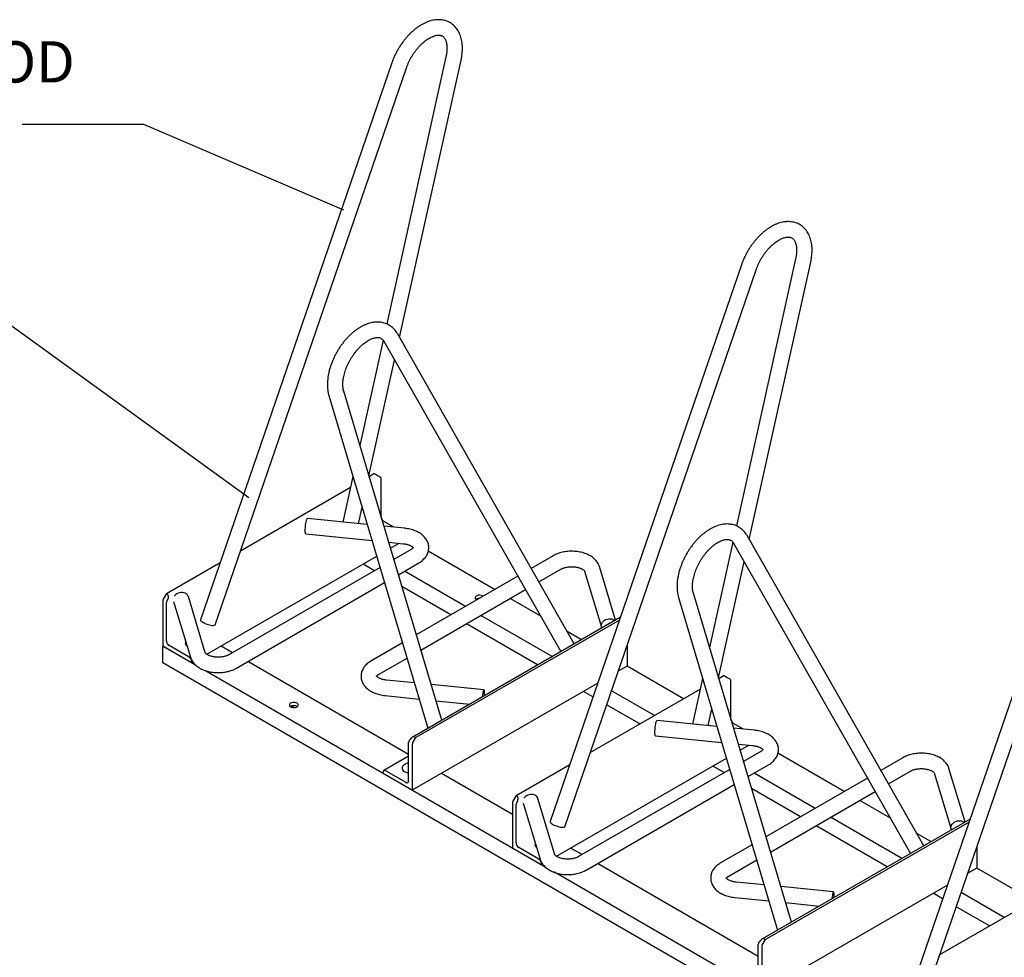
# Model space of a CAD drawing. Units: inches. Extents: x 0.2 to 9.1, y 0.2 to 10.8.
# Drawn here: x 3.6 to 5.6, y 8.1 to 10 of the extents above; entities that cross this region are included whole.
import ezdxf

# ---------------------------------------------------------------- set-up
doc = ezdxf.new("R2010")
doc.units = ezdxf.units.IN
doc.header["$MEASUREMENT"] = 0
doc.styles.add('SLDTEXTSTYLE0', font='TXT', dxfattribs={"width": 0.605})
doc.dimstyles.new('SLDDIMSTYLE2', dxfattribs={"dimtxt": 0.18, "dimasz": 0.098425, "dimexe": 0, "dimexo": 0.0625, "dimgap": 0, "dimtad": 0, "dimtih": 1, "dimtoh": 1, "dimdec": 0, "dimrnd": 1e-09, "dimzin": 0, "dimdsep": 46, "dimlunit": 5, "dimtxsty": 'Standard', "dimblk1": 'NONE', "dimblk2": 'NONE', "dimsah": 1, "dimcen": 0.09, "dimadec": 0, "dimazin": 0, "dimtfac": 0.098425, "dimtdec": 0, "dimtofl": 0, "dimtmove": 0, "dimatfit": 3, "dimldrblk": 'NONE', "dimfxl": 0, "dimfrac": 2, "dimtolj": 1, "dimtzin": 0, "dimarcsym": 0})

# ---------------------------------------------------------------- blocks, each defined once
blk = doc.blocks.new('SW_NOTE_0_4')
at = {"color": 0, "linetype": 'Continuous', "lineweight": 0, "char_height": 0.083333, "attachment_point": 2, "style": 'SLDTEXTSTYLE0'}
for s, insert in [('3/4" SOLID STEEL ROD', (-0.4897, 0.1683)), ('LOCKING BAR', (-0.4991, 0.0572))]:
    blk.add_mtext(s, dxfattribs=dict(at, insert=insert))
blk = doc.blocks.new('_None')

msp = doc.modelspace()

# ---------------------------------------------------------------- linework, layer by layer
at = {"color": 7, "linetype": 'Continuous', "lineweight": 25}
for p, q in [((4.40225731, 9.93799802), (4.01511773, 8.81230558)), ((4.51171515, 9.95011615), (4.39203192, 9.41020128)), ((4.41795249, 9.38273709), (4.54222456, 9.94335311)), ((4.04466896, 8.80214254), (4.43180854, 9.92783499)), ((5.21882193, 9.54191209), (5.0991387, 9.00199722)), ((5.10936409, 9.52979396), (4.72222451, 8.40410152)), ((4.75177574, 8.39393849), (5.13891532, 9.51963093)), ((5.12505927, 8.97453303), (5.24933134, 9.53514906)), ((4.77108509, 8.76364554), (4.4134053, 9.39070895)), ((4.38476383, 9.37741348), (4.33757561, 9.16453799)), ((4.38626074, 9.37522557), (4.7440207, 8.7480216)), ((4.35592846, 9.10293435), (4.40788413, 9.3373167)), ((4.2749215, 9.26539371), (4.47527612, 8.59287866)), ((4.50309843, 8.60894014), (4.30487068, 9.27431612)), ((5.81647087, 9.12158991), (5.4293313, 7.99589746)), ((4.32366445, 9.10178199), (4.30324014, 9.00964387)), ((4.35622845, 9.10192741), (4.36608022, 9.10761472)), ((4.36792165, 9.10655169), (4.36608022, 9.10761472)), ((4.37994867, 9.09960742), (4.37897019, 9.10017247)), ((5.45888253, 7.98573443), (5.8460221, 9.11142687)), ((4.09612961, 8.95177555), (4.31892276, 9.0803913)), ((4.38081161, 9.02043198), (4.38081161, 9.09769983)), ((4.3345521, 9.00650133), (4.34201731, 9.04017835)), ((4.35258963, 9.00469104), (4.23137518, 9.01685641)), ((4.428377, 8.99708484), (4.38620196, 9.00131763)), ((4.40637985, 8.99929253), (4.38633589, 9.01086366)), ((4.22825453, 8.98576261), (4.36223474, 8.97231604)), ((5.47819187, 8.35544149), (5.12051209, 8.9825049)), ((4.39584706, 8.96894263), (4.42525635, 8.96599104)), ((4.39946827, 8.95678762), (4.41686896, 8.96683282)), ((5.09187061, 8.96920942), (5.04468239, 8.75633393)), ((5.09336752, 8.96702152), (5.45112748, 8.33981755)), ((4.02802697, 8.74235912), (4.37164595, 8.94072614)), ((4.44133083, 8.95436326), (4.40622772, 8.93409867)), ((4.61008215, 8.87319206), (4.47601318, 8.95058843)), ((4.72859296, 8.94160689), (4.68419487, 8.91597642)), ((3.94623557, 8.86524356), (4.05489701, 8.92797248)), ((4.36700941, 8.91145842), (4.34397835, 8.92475397)), ((4.41540012, 8.90331037), (4.45695456, 8.92729924)), ((5.06303525, 8.69473029), (5.11499091, 8.92911265)), ((4.37840541, 8.91803719), (4.07264926, 8.74152792)), ((4.55115659, 8.83917505), (4.42772952, 8.91042798)), ((4.69967846, 8.88883149), (4.74421669, 8.91454286)), ((4.79195724, 8.91068071), (4.82620631, 8.79695398)), ((4.85439073, 8.81173687), (4.8218798, 8.91969196)), ((4.08827299, 8.7144639), (4.38757781, 8.88724889)), ((4.65713048, 8.90035248), (4.4516251, 8.78171675)), ((3.94623557, 8.86524356), (3.93973282, 8.85398047)), ((3.948077, 8.86418053), (3.94623557, 8.86524356)), ((4.52168902, 8.82216378), (4.42251956, 8.87941309)), ((4.4607975, 8.75092845), (4.67261407, 8.87320755)), ((5.21020522, 8.20073608), (5.01197746, 8.86611206)), ((3.93886988, 8.85107655), (3.93886988, 8.75892384)), ((3.94623557, 8.76955657), (3.94623557, 8.84682442)), ((3.948077, 8.85142312), (3.94709852, 8.84972834)), ((3.96093134, 8.84946047), (3.99498614, 8.73637882)), ((4.02490871, 8.74539007), (3.99065964, 8.8591168)), ((4.57576454, 8.85509351), (4.57724785, 8.85423721)), ((4.70332741, 8.81936272), (4.64133469, 8.85515035)), ((4.98202829, 8.85718965), (5.1823829, 8.1846746)), ((4.8644032, 8.81751694), (4.44342066, 8.57448889)), ((4.86235735, 8.81156821), (4.45078572, 8.57397296)), ((4.69707083, 8.72091802), (4.55294156, 8.80412208)), ((4.7265384, 8.73792929), (4.58240913, 8.82113334)), ((4.78546397, 8.77194629), (4.75696642, 8.78839757)), ((3.98454079, 8.76547352), (3.98454079, 8.76530341)), ((4.42380279, 8.76565527), (4.35991139, 8.72877155)), ((4.00531664, 8.72056493), (3.93886988, 8.75892384)), ((3.93886988, 8.7249013), (3.93886988, 8.75892384)), ((3.93886988, 8.75892384), (3.99779544, 8.72490683)), ((3.99227117, 8.73660156), (3.95175984, 8.75998825)), ((4.07975207, 8.74562829), (4.05672101, 8.75892384)), ((4.87799607, 8.76095151), (4.87799607, 8.71852864)), ((5.50039735, 7.82345068), (3.93886988, 8.7249013)), ((3.99779544, 8.72490683), (3.99779544, 8.72703324)), ((3.99779544, 8.72490683), (4.00014834, 8.72626513)), ((4.43605433, 8.53993937), (4.11100461, 8.72758658)), ((4.37553512, 8.70170752), (4.43297519, 8.73486697)), ((4.71242343, 8.31236088), (4.02381836, 8.70988412)), ((4.87799607, 8.71852864), (4.85979219, 8.70801977)), ((4.99214999, 8.65262899), (4.87799607, 8.71852864)), ((4.44800432, 8.68441983), (4.39160959, 8.69007974)), ((4.81855959, 8.6842167), (4.44342003, 8.46765323)), ((5.03077123, 8.69357793), (5.01034692, 8.60143981)), ((5.06333523, 8.69372336), (5.073187, 8.69941067)), ((5.07502843, 8.69834763), (5.073187, 8.69941067)), ((5.08705545, 8.69140336), (5.08607697, 8.69196841)), ((5.0879184, 8.61222792), (5.0879184, 8.68949577)), ((4.58861142, 8.67030817), (4.48161665, 8.68104642)), ((4.80896631, 8.65632213), (4.78960293, 8.66750037)), ((4.80323639, 8.54357149), (5.02602954, 8.67218724)), ((4.93322442, 8.61861199), (4.84630117, 8.66879171)), ((4.38848895, 8.65898594), (4.45764943, 8.65204483)), ((4.49126175, 8.64867142), (4.55997636, 8.64177506)), ((4.20011406, 8.63823511), (4.20615618, 8.63474707)), ((4.90375685, 8.60160072), (4.83653862, 8.64040497)), ((5.04165889, 8.59829727), (5.04912409, 8.63197429)), ((5.05969641, 8.59648698), (4.93848196, 8.60865235)), ((5.11348663, 8.59108847), (5.09344267, 8.6026596)), ((5.13548378, 8.58888078), (5.09330874, 8.59311357)), ((4.43605433, 8.48679022), (4.43605433, 8.56405807)), ((4.43691728, 8.56696199), (4.43789576, 8.56865677)), ((4.44428297, 8.56270987), (4.45078572, 8.57397296)), ((4.4489443, 8.57503599), (4.45078572, 8.57397296)), ((4.93536131, 8.57755856), (5.06934152, 8.56411199)), ((4.44342003, 8.55980594), (4.44342003, 8.46765323)), ((5.10295384, 8.56073857), (5.13236313, 8.55778699)), ((5.10657505, 8.54858356), (5.12397574, 8.55862877)), ((5.14843761, 8.54615921), (5.1133345, 8.52589462)), ((4.43605433, 8.53620419), (4.3861128, 8.50737356)), ((4.73513375, 8.33415506), (5.07875273, 8.53252208)), ((5.31718893, 8.464988), (5.18311996, 8.54238437)), ((5.43569974, 8.53340283), (5.39130165, 8.50777236)), ((4.38449446, 8.50167024), (4.38449446, 8.50379665)), ((4.39001873, 8.50698678), (4.43053006, 8.48360009)), ((4.42279968, 8.51247205), (4.42279968, 8.51230194)), ((4.65334235, 8.45703951), (4.76200379, 8.51976842)), ((5.08551219, 8.50983313), (4.77975604, 8.33332387)), ((5.07411619, 8.50325437), (5.05108513, 8.51654991)), ((5.1225069, 8.49510632), (5.16406134, 8.51909518)), ((5.40678524, 8.48062743), (5.45132347, 8.5063388)), ((5.56149751, 8.40353281), (5.52898659, 8.51148791)), ((4.44342003, 8.46765323), (4.38449446, 8.50167024)), ((4.64597666, 8.41875379), (4.50234559, 8.50167024)), ((5.25826337, 8.43097099), (5.1348363, 8.50222392)), ((5.36423726, 8.49214842), (5.15873188, 8.37351269)), ((5.49906402, 8.50247666), (5.53331309, 8.38874993)), ((4.79537977, 8.30625984), (5.09468459, 8.47904483)), ((5.2287958, 8.41395973), (5.12962634, 8.47120904)), ((5.16790428, 8.34272439), (5.37972085, 8.46500349)), ((4.65334235, 8.45703951), (4.6468396, 8.44577641)), ((4.65518378, 8.45597648), (4.65334235, 8.45703951)), ((4.65518378, 8.44321906), (4.6542053, 8.44152429)), ((4.73201549, 8.33718601), (4.69776642, 8.45091275)), ((5.41043419, 8.41115866), (5.34844147, 8.44694629)), ((4.64597666, 8.44287249), (4.64597666, 8.35071978)), ((4.65334235, 8.36135251), (4.65334235, 8.43862036)), ((4.66803812, 8.44125642), (4.70209292, 8.32817476)), ((5.57150998, 8.40931288), (5.15052744, 8.16628484)), ((5.56946414, 8.40336415), (5.1578925, 8.16576891)), ((5.43364518, 8.32972523), (5.28951591, 8.41292929)), ((5.40417761, 8.31271396), (5.26004834, 8.39591802)), ((5.49257075, 8.36374223), (5.4640732, 8.38019352)), ((4.64597666, 8.35071978), (4.70490222, 8.31670278)), ((4.69937795, 8.3283975), (4.65886662, 8.35178419)), ((4.69164757, 8.35726946), (4.69164757, 8.35709935)), ((4.78685885, 8.33742423), (4.76382779, 8.35071978)), ((5.13090957, 8.35745121), (5.06701817, 8.32056749)), ((5.58510285, 8.35274745), (5.58510285, 8.31032459)), ((5.0826419, 8.29350346), (5.14008197, 8.32666291)), ((4.70490222, 8.31670278), (4.70490222, 8.31882918)), ((4.70490222, 8.31670278), (4.70725512, 8.31806108)), ((5.14316111, 8.13173531), (4.81811139, 8.31938252)), ((5.58510285, 8.31032459), (5.56689897, 8.29981571)), ((5.69925677, 8.24442493), (5.58510285, 8.31032459)), ((5.41953021, 7.90415682), (4.73092514, 8.30168006)), ((5.1551111, 8.27621577), (5.09871637, 8.28187568)), ((5.52566637, 8.27601264), (5.15052681, 8.05944918)), ((5.2957182, 8.26210412), (5.18872343, 8.27284236)), ((5.09559573, 8.25078189), (5.16475621, 8.24384078)), ((5.51607309, 8.24811808), (5.49670971, 8.25929632)), ((5.51034317, 8.13536744), (5.7113962, 8.25143288)), ((5.6403312, 8.21040793), (5.55340795, 8.26058765)), ((5.19836853, 8.24046737), (5.26708314, 8.23357101)), ((5.61086363, 8.19339666), (5.5436454, 8.23220092)), ((5.15138975, 8.15450581), (5.1578925, 8.16576891)), ((5.15605108, 8.16683194), (5.1578925, 8.16576891)), ((5.14316111, 8.07858616), (5.14316111, 8.15585401)), ((5.14402406, 8.15875794), (5.14500254, 8.16045271)), ((5.15052681, 8.15160189), (5.15052681, 8.05944918))]:
    msp.add_line(p, q, dxfattribs=at)
at = {"color": 7, "linetype": 'Continuous', "lineweight": 25, "flags": 128}
for points in [[(4.38094432, 9.01896555), (4.38091776, 9.01912618), (4.38081161, 9.02043198)], [(4.22825453, 8.98576261), (4.22792243, 8.98600399), (4.2275896, 8.98683217), (4.22734229, 8.98821671), (4.22718999, 8.9901044), (4.22713857, 8.99242269), (4.22718999, 8.9950825), (4.22734229, 8.9979816), (4.2275896, 9.0010086), (4.22792243, 9.00404716), (4.22832799, 9.00698052), (4.22879068, 9.00969594), (4.22929274, 9.01208908), (4.22981485, 9.01406796), (4.23033697, 9.01555654), (4.23083902, 9.01649762), (4.23130172, 9.01685503), (4.23137518, 9.01685641)], [(3.99065964, 8.8591168), (3.98992064, 8.86092101), (3.98849807, 8.862984), (3.98658362, 8.86472523), (3.98425085, 8.86607779), (3.98158942, 8.86698969), (3.97870159, 8.86742589), (3.97569835, 8.86736963), (3.97269512, 8.86682306), (3.96980729, 8.86580721), (3.96714585, 8.86436109), (3.96481309, 8.86254029), (3.96289863, 8.86041478), (3.96238761, 8.85968446)], [(4.57324041, 8.86044333), (4.57179194, 8.85935359), (4.57088138, 8.85808456), (4.57057081, 8.85672272), (4.57088138, 8.85536089), (4.57179194, 8.85409186), (4.57324041, 8.85300212), (4.57424242, 8.85250222)], [(4.01511773, 8.81230558), (4.01508062, 8.81169852), (4.01552371, 8.81072573), (4.01651902, 8.80961838), (4.01802829, 8.80841901), (4.01999353, 8.80717372), (4.02233922, 8.80593036), (4.02497521, 8.80473672), (4.0278002, 8.80363867), (4.03070562, 8.8026784), (4.03357983, 8.80189282), (4.03631238, 8.80131212), (4.03879824, 8.8009586), (4.04094189, 8.80084587), (4.04266096, 8.80097825), (4.04388937, 8.80135065), (4.04457992, 8.80194876), (4.04466896, 8.80214254)], [(4.82666294, 8.79572995), (4.82606929, 8.79745526), (4.8257735, 8.79991462), (4.82606929, 8.80243336), (4.8269453, 8.80491467), (4.82836787, 8.80726321), (4.83028232, 8.80938872), (4.83261509, 8.81120952), (4.83527653, 8.81265564), (4.83816435, 8.81367149), (4.84116759, 8.81421806), (4.84417083, 8.81427432), (4.84705866, 8.81383812), (4.84972009, 8.81292622), (4.85205286, 8.81157366), (4.85291433, 8.81088456)], [(4.58957275, 8.6588607), (4.58967595, 8.66098829), (4.58972738, 8.66364809), (4.58967595, 8.66596639), (4.58952366, 8.66785407), (4.58927634, 8.66923861), (4.58894351, 8.67006679), (4.58853796, 8.67030679), (4.58807526, 8.66994938), (4.58757321, 8.66900831), (4.58705109, 8.66751972), (4.58652897, 8.66554084), (4.58602692, 8.66314771), (4.58556423, 8.66043228), (4.58515867, 8.65749893), (4.5850089, 8.65622605)], [(4.19758994, 8.64358493), (4.19614146, 8.64249519), (4.19523091, 8.64122616), (4.19492034, 8.63986432), (4.19523091, 8.63850248), (4.19614146, 8.63723345), (4.19758994, 8.63614371), (4.19947763, 8.63530752), (4.20167589, 8.63478187), (4.20403492, 8.63460258), (4.20639395, 8.63478187), (4.20859221, 8.63530752), (4.2104799, 8.63614371), (4.21192838, 8.63723345), (4.21283893, 8.63850248), (4.2131495, 8.63986432), (4.21283893, 8.64122616), (4.21192838, 8.64249519), (4.2104799, 8.64358493), (4.20859221, 8.64442112), (4.20639395, 8.64494677), (4.20403492, 8.64512606), (4.20167589, 8.64494677), (4.19947763, 8.64442112), (4.19758994, 8.64358493)], [(4.93536131, 8.57755856), (4.93502921, 8.57779993), (4.93469638, 8.57862812), (4.93444907, 8.58001265), (4.93429677, 8.58190034), (4.93424535, 8.58421863), (4.93429677, 8.58687844), (4.93444907, 8.58977755), (4.93469638, 8.59280455), (4.93502921, 8.59584311), (4.93543477, 8.59877646), (4.93589746, 8.60149188), (4.93639952, 8.60388502), (4.93692163, 8.6058639), (4.93744375, 8.60735249), (4.93794581, 8.60829356), (4.9384085, 8.60865097), (4.93848196, 8.60865235)], [(5.0880511, 8.61076149), (5.08802454, 8.61092212), (5.0879184, 8.61222792)], [(4.42279968, 8.51230194), (4.42291694, 8.51115339), (4.42356891, 8.50938872), (4.42477148, 8.50772325), (4.42648368, 8.50621371), (4.42864722, 8.50491149), (4.43118841, 8.50386094), (4.43402072, 8.50309784), (4.43605433, 8.50275807)], [(4.42291694, 8.51132351), (4.42356891, 8.50955883), (4.42477148, 8.50789337), (4.42648368, 8.50638382), (4.42864722, 8.5050816), (4.43118841, 8.50403105), (4.43402072, 8.50326796), (4.43605433, 8.50292818)], [(4.69776642, 8.45091275), (4.69702742, 8.45271695), (4.69560486, 8.45477995), (4.6936904, 8.45652118), (4.69135764, 8.45787373), (4.6886962, 8.45878563), (4.68580837, 8.45922183), (4.68280514, 8.45916557), (4.6798019, 8.45861901), (4.67691407, 8.45760315), (4.67425264, 8.45615703), (4.67191987, 8.45433624), (4.67000541, 8.45221073), (4.66949439, 8.45148041)], [(4.72222451, 8.40410152), (4.7221874, 8.40349447), (4.72263049, 8.40252168), (4.7236258, 8.40141432), (4.72513507, 8.40021495), (4.72710032, 8.39896966), (4.729446, 8.39772631), (4.73208199, 8.39653267), (4.73490698, 8.39543461), (4.7378124, 8.39447435), (4.74068662, 8.39368876), (4.74341916, 8.39310806), (4.74590502, 8.39275455), (4.74804867, 8.39264181), (4.74976774, 8.39277419), (4.75099615, 8.39314659), (4.7516867, 8.3937447), (4.75177574, 8.39393849)], [(5.53376972, 8.38752589), (5.53317607, 8.3892512), (5.53288028, 8.39171056), (5.53317607, 8.3942293), (5.53405208, 8.39671062), (5.53547465, 8.39905916), (5.5373891, 8.40118467), (5.53972187, 8.40300547), (5.54238331, 8.40445158), (5.54527113, 8.40546744), (5.54827437, 8.406014), (5.55127761, 8.40607026), (5.55416544, 8.40563406), (5.55682687, 8.40472216), (5.55915964, 8.40336961), (5.56002111, 8.4026805)], [(5.29667953, 8.25065664), (5.29678274, 8.25278423), (5.29683416, 8.25544404), (5.29678274, 8.25776233), (5.29663044, 8.25965002), (5.29638312, 8.26103455), (5.29605029, 8.26186274), (5.29564474, 8.26210273), (5.29518204, 8.26174533), (5.29467999, 8.26080425), (5.29415787, 8.25931567), (5.29363576, 8.25733679), (5.2931337, 8.25494365), (5.29267101, 8.25222823), (5.29226545, 8.24929487), (5.29211568, 8.24802199)]]:
    msp.add_lwpolyline(points, dxfattribs=at)
at = {"color": 7, "linetype": 'Continuous', "lineweight": 25}
for centre, radius, start, end in [((4.37872553, 9.09790512), 0.00209616, 354.37962104, 54.30196147), ((4.3927927, 9.02094073), 0.0119682, 201.77996726, 237.35054385), ((4.57962924, 8.84852219), 0.01352519, 56.99627432, 118.18790238), ((3.94487806, 8.8508713), 0.00601169, 148.8562722, 178.04350136), ((3.95224376, 8.84661918), 0.00601169, 148.8562722, 178.04350136), ((4.57919742, 8.84358077), 0.01203165, 87.99990046, 124.18984263), ((3.95822945, 8.77010236), 0.01200629, 182.60547849, 237.39452166), ((3.99215686, 8.76577228), 0.00763049, 183.52288168, 237.6682094), ((3.9914513, 8.76542688), 0.00681504, 153.85116553, 239.66842792), ((3.98580157, 8.72648745), 0.01200629, 2.60547849, 57.39452166), ((5.08583231, 8.68970106), 0.00209616, 354.37962104, 54.30196147), ((4.20403492, 8.62550111), 0.01331906, 57.02600856, 122.9739915), ((5.09989949, 8.61273668), 0.0119682, 201.77996726, 237.35054385), ((4.44206252, 8.56385282), 0.00601169, 148.8562722, 178.04350136), ((4.44942822, 8.5596007), 0.00601169, 148.8562722, 178.04350136), ((4.43973718, 8.50119056), 0.02185786, 99.70007955, 129.27555102), ((4.38786223, 8.50434295), 0.00341179, 50.79671476, 189.21403699), ((4.42987943, 8.51231274), 0.00703242, 124.46222698, 188.08644115), ((4.43268656, 8.48624391), 0.00341179, 230.79671476, 9.21403699), ((4.65198485, 8.44266725), 0.00601169, 148.8562722, 178.04350136), ((4.65935054, 8.43841512), 0.00601169, 148.8562722, 178.04350136), ((4.66533623, 8.3618983), 0.01200629, 182.60547849, 237.39452166), ((4.69926364, 8.35756822), 0.00763049, 183.52288168, 237.6682094), ((4.69855808, 8.35722282), 0.00681504, 153.85116553, 239.66842792), ((4.69290835, 8.3182834), 0.01200629, 2.60547849, 57.39452166), ((5.1491693, 8.15564877), 0.00601169, 148.8562722, 178.04350136), ((5.156535, 8.15139664), 0.00601169, 148.8562722, 178.04350136)]:
    msp.add_arc(centre, radius, start, end, dxfattribs=at)
for centre, major_axis, ratio, start_param, end_param in [((4.37344592, 9.10336156), (0.0078125, -0.00451079), 0.0000703729, 0.7854387977, 2.3562351219), ((3.94255272, 8.85461221), (0.0055245, 0.00956819), 0.5773346305, 4.7124296124, 6.2832259392), ((5.0805527, 8.6951575), (0.0078125, -0.00451079), 0.0000703729, 0.785438797, 2.3562351197), ((4.44342003, 8.56546767), (0.0055245, 0.00956819), 0.5773346305, 0.000040632, 1.5708369588), ((4.6496595, 8.44640816), (0.0055245, 0.00956819), 0.5773346305, 4.7124296124, 6.2832259392), ((5.15052681, 8.15726362), (0.0055245, 0.00956819), 0.5773346305, 0.000040632, 1.5708369588)]:
    msp.add_ellipse(centre, major_axis=major_axis, ratio=ratio, start_param=start_param, end_param=end_param, dxfattribs=at)
for points, knots in [([(4.54222456, 9.94335311), (4.54247571, 9.9445337), (4.54319748, 9.94792655), (4.54409484, 9.9534907), (4.54478198, 9.95999724), (4.54505766, 9.96639769), (4.54491597, 9.9726596), (4.5443442, 9.9787451), (4.54333542, 9.98461216), (4.54188782, 9.99021519), (4.54000735, 9.99550769), (4.53770881, 10.0004449), (4.53501544, 10.00498776), (4.53195675, 10.00910569), (4.52856545, 10.01277739), (4.52487449, 10.01598968), (4.5209151, 10.01873527), (4.51671617, 10.02101019), (4.51230521, 10.02281164), (4.50770623, 10.02413843), (4.50293879, 10.02498976), (4.49801735, 10.02536361), (4.4929555, 10.02525571), (4.4877686, 10.02466037), (4.48247633, 10.02357246), (4.47710426, 10.02199008), (4.47168382, 10.01991705), (4.46625043, 10.01736431), (4.46084068, 10.01434967), (4.45549041, 10.01089667), (4.45023215, 10.00703234), (4.44509448, 10.00278514), (4.44010179, 9.99818313), (4.43527601, 9.99325405), (4.43063765, 9.98802565), (4.42620622, 9.98252575), (4.42200051, 9.97678246), (4.41803874, 9.97082416), (4.41433846, 9.9646796), (4.41091704, 9.95837802), (4.40779029, 9.95194907), (4.40502608, 9.94553673), (4.40325343, 9.94086914), (4.40239338, 9.93839023), (4.40225731, 9.93799802)], [0, 0, 0, 0, 0.0135704333, 0.0389997435, 0.0645171253, 0.0901187348, 0.1157872806, 0.1414785459, 0.1671141952, 0.1925989467, 0.2178199596, 0.2426659311, 0.2670520911, 0.2909406854, 0.3143484588, 0.3373408243, 0.3600188071, 0.3825051592, 0.4049219104, 0.4273711901, 0.449983392, 0.4728745678, 0.4961369343, 0.5198288159, 0.5439662915, 0.5685204588, 0.5934237818, 0.6185853655, 0.643910096, 0.6693146246, 0.6947256569, 0.7201027258, 0.745427806, 0.7706949766, 0.7959063788, 0.8210692183, 0.8461937429, 0.8712919659, 0.8963769037, 0.9214621414, 0.9465588715, 0.9716792518, 0.9955191868, 1, 1, 1, 1]), ([(4.43180854, 9.92783499), (4.4321362, 9.92876436), (4.43309696, 9.9314894), (4.43492181, 9.93602371), (4.43737075, 9.9413958), (4.44009871, 9.9467006), (4.44307953, 9.95189342), (4.44629009, 9.95693088), (4.44970241, 9.96177108), (4.45328619, 9.9663745), (4.4570087, 9.97070459), (4.46083494, 9.97472791), (4.46472772, 9.97841455), (4.468648, 9.98173874), (4.4725552, 9.9846795), (4.47640772, 9.98722135), (4.48016363, 9.98935509), (4.48378173, 9.99107859), (4.48722239, 9.9923972), (4.49044865, 9.99332413), (4.49343031, 9.99388112), (4.49614886, 9.99409703), (4.49860431, 9.99400319), (4.50082308, 9.99362306), (4.50286783, 9.99295086), (4.50474235, 9.99196455), (4.50645029, 9.99064192), (4.50798231, 9.98899991), (4.50933634, 9.98707136), (4.51057555, 9.9847543), (4.51167468, 9.98200075), (4.51258899, 9.9787822), (4.51326009, 9.97520899), (4.51366788, 9.97129569), (4.51379217, 9.9670657), (4.51361763, 9.96255031), (4.51312624, 9.957783), (4.51245689, 9.95360367), (4.51190522, 9.95100981), (4.51171515, 9.95011615)], [0, 0, 0, 0, 0.0142185636, 0.041690511, 0.0692204321, 0.096797004, 0.1243985773, 0.152003337, 0.1795824966, 0.2071137843, 0.2345754419, 0.2619461282, 0.2892055042, 0.3163352842, 0.343320997, 0.3701547927, 0.3968397802, 0.4233965803, 0.4498731196, 0.4763457408, 0.5029246072, 0.5298246401, 0.5573923674, 0.5861853309, 0.6171030115, 0.6514828301, 0.6853909428, 0.7153864931, 0.7431613277, 0.7696350008, 0.7977233618, 0.8249861746, 0.8518396247, 0.8785443374, 0.9052356734, 0.9319823577, 0.9588357206, 0.98581768, 1, 1, 1, 1]), ([(5.24933134, 9.53514906), (5.24958249, 9.53632964), (5.25030426, 9.53972249), (5.25120162, 9.54528665), (5.25188876, 9.55179319), (5.25216444, 9.55819363), (5.25202275, 9.56445554), (5.25145098, 9.57054105), (5.2504422, 9.57640811), (5.2489946, 9.58201114), (5.24711413, 9.58730363), (5.24481559, 9.59224084), (5.24212222, 9.5967837), (5.23906354, 9.60090163), (5.23567223, 9.60457334), (5.23198127, 9.60778562), (5.22802188, 9.61053122), (5.22382295, 9.61280614), (5.21941199, 9.61460758), (5.21481301, 9.61593438), (5.21004557, 9.6167857), (5.20512414, 9.61715955), (5.20006228, 9.61705165), (5.19487538, 9.61645632), (5.18958311, 9.61536841), (5.18421104, 9.61378602), (5.1787906, 9.611713), (5.17335721, 9.60916026), (5.16794747, 9.60614561), (5.16259719, 9.60269261), (5.15733894, 9.59882828), (5.15220126, 9.59458109), (5.14720857, 9.58997908), (5.14238279, 9.58505), (5.13774443, 9.57982159), (5.133313, 9.5743217), (5.12910729, 9.5685784), (5.12514552, 9.56262011), (5.12144524, 9.55647554), (5.11802382, 9.55017397), (5.11489707, 9.54374502), (5.11213286, 9.53733268), (5.11036021, 9.53266508), (5.10950016, 9.53018617), (5.10936409, 9.52979396)], [0, 0, 0, 0, 0.0135704333, 0.0389997435, 0.0645171253, 0.0901187348, 0.1157872806, 0.1414785459, 0.1671141952, 0.1925989467, 0.2178199596, 0.2426659311, 0.2670520911, 0.2909406854, 0.3143484588, 0.3373408243, 0.3600188071, 0.3825051592, 0.4049219104, 0.4273711901, 0.449983392, 0.4728745678, 0.4961369343, 0.5198288159, 0.5439662915, 0.5685204588, 0.5934237818, 0.6185853655, 0.643910096, 0.6693146246, 0.6947256569, 0.7201027258, 0.745427806, 0.7706949766, 0.7959063788, 0.8210692183, 0.8461937429, 0.8712919659, 0.8963769037, 0.9214621414, 0.9465588715, 0.9716792518, 0.9955191868, 1, 1, 1, 1]), ([(5.13891532, 9.51963093), (5.13924298, 9.52056031), (5.14020374, 9.52328535), (5.1420286, 9.52781965), (5.14447753, 9.53319175), (5.14720549, 9.53849654), (5.15018631, 9.54368937), (5.15339687, 9.54872682), (5.15680919, 9.55356703), (5.16039297, 9.55817044), (5.16411548, 9.56250053), (5.16794172, 9.56652385), (5.1718345, 9.57021049), (5.17575478, 9.57353468), (5.17966198, 9.57647545), (5.1835145, 9.5790173), (5.18727041, 9.58115103), (5.19088851, 9.58287453), (5.19432917, 9.58419315), (5.19755543, 9.58512008), (5.20053709, 9.58567706), (5.20325564, 9.58589297), (5.20571109, 9.58579913), (5.20792986, 9.58541901), (5.20997461, 9.5847468), (5.21184913, 9.58376049), (5.21355707, 9.58243786), (5.21508909, 9.58079586), (5.21644312, 9.5788673), (5.21768233, 9.57655025), (5.21878146, 9.5737967), (5.21969577, 9.57057815), (5.22036687, 9.56700494), (5.22077466, 9.56309164), (5.22089896, 9.55886164), (5.22072441, 9.55434625), (5.22023302, 9.54957894), (5.21956367, 9.54539961), (5.219012, 9.54280575), (5.21882193, 9.54191209)], [0, 0, 0, 0, 0.0142185636, 0.041690511, 0.0692204321, 0.096797004, 0.1243985773, 0.152003337, 0.1795824966, 0.2071137843, 0.2345754419, 0.2619461282, 0.2892055042, 0.3163352842, 0.343320997, 0.3701547927, 0.3968397802, 0.4233965803, 0.4498731196, 0.4763457408, 0.5029246072, 0.5298246401, 0.5573923674, 0.5861853309, 0.6171030115, 0.6514828301, 0.6853909428, 0.7153864931, 0.7431613277, 0.7696350008, 0.7977233618, 0.8249861746, 0.8518396247, 0.8785443374, 0.9052356734, 0.9319823577, 0.9588357206, 0.98581768, 1, 1, 1, 1]), ([(4.4134053, 9.39070895), (4.41287297, 9.39160467), (4.41146255, 9.39397787), (4.40884284, 9.39753639), (4.40548826, 9.40124377), (4.4018201, 9.40449411), (4.39788248, 9.40727938), (4.39370244, 9.40959401), (4.38930829, 9.41143537), (4.3847242, 9.41280212), (4.37997035, 9.41369347), (4.37506134, 9.4141076), (4.37001074, 9.41404041), (4.36483367, 9.41348628), (4.35954936, 9.41243993), (4.35418286, 9.41089906), (4.34876516, 9.40886697), (4.34333145, 9.40635397), (4.33791833, 9.40337732), (4.33256176, 9.39996018), (4.32729463, 9.39612937), (4.32214582, 9.39191328), (4.31714007, 9.38734003), (4.31229946, 9.38243739), (4.30764457, 9.37723308), (4.30319501, 9.37175494), (4.29896962, 9.36603102), (4.29498663, 9.3600897), (4.29126373, 9.35395969), (4.2878181, 9.34767017), (4.28466637, 9.3412508), (4.28182446, 9.33473134), (4.27930748, 9.32814135), (4.27712986, 9.32151006), (4.27530552, 9.31486652), (4.27384797, 9.30823962), (4.27277054, 9.30165834), (4.27208617, 9.29515193), (4.27180864, 9.28875127), (4.27194756, 9.28248792), (4.27252466, 9.27640559), (4.27348119, 9.27067976), (4.27445588, 9.26710259), (4.2749215, 9.26539371)], [0, 0, 0, 0, 0.01448699183, 0.03838336208, 0.0619028669, 0.0849996717, 0.1077715589, 0.13034031337, 0.15283158188, 0.17534411904, 0.19800952601, 0.22094578423, 0.2442478029, 0.26797731964, 0.29215424042, 0.3167532597, 0.341709399, 0.36693271169, 0.39232743517, 0.41780852058, 0.44330165882, 0.46876294705, 0.49417307157, 0.51952524119, 0.54482105455, 0.57006740336, 0.59527436937, 0.62045389024, 0.64561895938, 0.6707831684, 0.69595811578, 0.72115559726, 0.7463897637, 0.77167455489, 0.79702325361, 0.82244769247, 0.8479569015, 0.87355492009, 0.89923746319, 0.92498723142, 0.9507599976, 0.97647721908, 1, 1, 1, 1]), ([(4.30487068, 9.27431612), (4.30471869, 9.27485493), (4.30427074, 9.27644289), (4.30368908, 9.27938478), (4.30324004, 9.28324112), (4.30307354, 9.2874278), (4.30320411, 9.29190364), (4.30364592, 9.29663559), (4.30440778, 9.3015854), (4.30549428, 9.30671199), (4.30690538, 9.31197173), (4.30863661, 9.31731945), (4.31067925, 9.32270921), (4.31302062, 9.3280949), (4.31564434, 9.33343073), (4.31853055, 9.33867173), (4.32165598, 9.34377389), (4.32499421, 9.34869463), (4.32851586, 9.35339348), (4.3321891, 9.35783271), (4.33597978, 9.36197761), (4.33985152, 9.36579687), (4.34376596, 9.36926305), (4.34768306, 9.37235326), (4.35156155, 9.37504979), (4.35535951, 9.37734096), (4.35903532, 9.37922181), (4.3625489, 9.38069493), (4.36586167, 9.38177022), (4.36894035, 9.38246621), (4.37176106, 9.38280937), (4.37431609, 9.38283097), (4.37662049, 9.38255919), (4.37872219, 9.38200318), (4.38070501, 9.38112187), (4.38249785, 9.37990597), (4.38412604, 9.37832033), (4.38534795, 9.37675226), (4.38602411, 9.37562134), (4.38626074, 9.37522557)], [0, 0, 0, 0, 0.0137406661, 0.040496043, 0.0671584646, 0.0937961387, 0.1204781479, 0.1472613094, 0.174170964, 0.201212958, 0.2283811776, 0.2556623238, 0.2830389313, 0.3104912409, 0.3379983168, 0.3655386717, 0.3930905818, 0.4206281288, 0.4481262848, 0.4755632606, 0.5029175476, 0.5301683679, 0.557296522, 0.5842858388, 0.6111255293, 0.63781386, 0.6643637455, 0.6908111298, 0.7172274988, 0.7436934898, 0.7703851836, 0.7975908105, 0.8257736166, 0.8556815098, 0.8884915471, 0.9254651246, 0.9564290901, 0.9847521401, 1, 1, 1, 1]), ([(5.12051209, 8.9825049), (5.11997975, 8.98340061), (5.11856933, 8.98577382), (5.11594962, 8.98933233), (5.11259504, 8.99303971), (5.10892688, 8.99629005), (5.10498926, 8.99907532), (5.10080922, 9.00138995), (5.09641507, 9.00323132), (5.09183098, 9.00459807), (5.08707713, 9.00548941), (5.08216812, 9.00590354), (5.07711752, 9.00583636), (5.07194045, 9.00528223), (5.06665614, 9.00423587), (5.06128964, 9.00269501), (5.05587195, 9.00066291), (5.05043823, 8.99814991), (5.04502511, 8.99517327), (5.03966854, 8.99175613), (5.03440141, 8.98792531), (5.02925261, 8.98370922), (5.02424685, 8.97913597), (5.01940624, 8.97423333), (5.01475135, 8.96902902), (5.01030179, 8.96355088), (5.0060764, 8.95782696), (5.00209342, 8.95188565), (4.99837051, 8.94575563), (4.99492488, 8.93946612), (4.99177316, 8.93304675), (4.98893124, 8.92652728), (4.98641426, 8.91993729), (4.98423664, 8.913306), (4.9824123, 8.90666246), (4.98095475, 8.90003557), (4.97987732, 8.89345428), (4.97919296, 8.88694787), (4.97891542, 8.88054722), (4.97905434, 8.87428386), (4.97963145, 8.86820154), (4.98058797, 8.86247571), (4.98156266, 8.85889853), (4.98202829, 8.85718965)], [0, 0, 0, 0, 0.0144869918, 0.0383833621, 0.0619028669, 0.0849996717, 0.1077715589, 0.1303403134, 0.1528315819, 0.175344119, 0.198009526, 0.2209457842, 0.2442478029, 0.2679773196, 0.2921542404, 0.3167532597, 0.341709399, 0.3669327117, 0.3923274352, 0.4178085206, 0.4433016588, 0.4687629471, 0.4941730716, 0.5195252412, 0.5448210546, 0.5700674034, 0.5952743694, 0.6204538902, 0.6456189594, 0.6707831684, 0.6959581158, 0.7211555973, 0.7463897637, 0.7716745549, 0.7970232536, 0.8224476925, 0.8479569015, 0.8735549201, 0.8992374632, 0.9249872314, 0.9507599976, 0.9764772191, 1, 1, 1, 1]), ([(4.45695456, 8.92729924), (4.45775211, 8.92777615), (4.45998604, 8.929112), (4.4633766, 8.93157671), (4.46695545, 8.93477651), (4.46993904, 8.93814792), (4.47242004, 8.94171399), (4.47437905, 8.94542164), (4.47583581, 8.94937057), (4.47672286, 8.95336492), (4.47705593, 8.95735131), (4.47685633, 8.96128599), (4.47614722, 8.96513084), (4.47495135, 8.968856), (4.47328722, 8.97244057), (4.47116598, 8.97587052), (4.46859253, 8.97913267), (4.46556939, 8.98221051), (4.46210367, 8.98508098), (4.45821502, 8.98771434), (4.4539403, 8.9900781), (4.44933305, 8.99214238), (4.44445465, 8.99388559), (4.43936519, 8.99529638), (4.43420831, 8.99634955), (4.43051235, 8.99686526), (4.42859185, 8.99706275), (4.428377, 8.99708484)], [0, 0, 0, 0, 0.025671574, 0.0719062211, 0.1179968654, 0.1632444715, 0.2026462237, 0.245220802, 0.2864763853, 0.3265138711, 0.3656307399, 0.4041645487, 0.4424242615, 0.4807004137, 0.5193484318, 0.5587035539, 0.5990541786, 0.640596471, 0.6833778432, 0.7272595197, 0.7719416665, 0.8170608221, 0.8622593966, 0.9073433273, 0.9522542138, 0.9946586696, 1, 1, 1, 1]), ([(4.42525635, 8.96599104), (4.42587604, 8.9659223), (4.42770816, 8.96571906), (4.43064427, 8.96520758), (4.43392354, 8.9644018), (4.43688668, 8.96342581), (4.43947085, 8.9623335), (4.44162483, 8.96118655), (4.44332143, 8.96005378), (4.44453796, 8.95903106), (4.44526969, 8.95823894), (4.44545733, 8.95795548), (4.44553603, 8.95783659)], [0, 0, 0, 0, 0.0578388929, 0.1710031797, 0.2831819951, 0.3939072633, 0.5029006841, 0.6100418306, 0.7154883695, 0.8198560326, 0.9244424608, 1, 1, 1, 1]), ([(5.01197746, 8.86611206), (5.01182547, 8.86665087), (5.01137752, 8.86823883), (5.01079586, 8.87118072), (5.01034682, 8.87503706), (5.01018032, 8.87922374), (5.0103109, 8.88369959), (5.0107527, 8.88843153), (5.01151456, 8.89338134), (5.01260107, 8.89850794), (5.01401217, 8.90376767), (5.01574339, 8.90911539), (5.01778603, 8.91450516), (5.02012741, 8.91989084), (5.02275113, 8.92522668), (5.02563733, 8.93046768), (5.02876277, 8.93556983), (5.03210099, 8.94049057), (5.03562264, 8.94518943), (5.03929588, 8.94962865), (5.04308656, 8.95377355), (5.0469583, 8.95759281), (5.05087274, 8.961059), (5.05478984, 8.9641492), (5.05866833, 8.96684574), (5.06246629, 8.9691369), (5.0661421, 8.97101776), (5.06965568, 8.97249087), (5.07296845, 8.97356616), (5.07604713, 8.97426216), (5.07886784, 8.97460532), (5.08142287, 8.97462691), (5.08372727, 8.97435514), (5.08582897, 8.97379912), (5.08781179, 8.97291781), (5.08960463, 8.97170191), (5.09123283, 8.97011627), (5.09245473, 8.9685482), (5.09313089, 8.96741729), (5.09336752, 8.96702152)], [0, 0, 0, 0, 0.0137406661, 0.040496043, 0.0671584646, 0.0937961387, 0.1204781479, 0.1472613094, 0.174170964, 0.201212958, 0.2283811776, 0.2556623238, 0.2830389313, 0.3104912409, 0.3379983168, 0.3655386717, 0.3930905818, 0.4206281288, 0.4481262848, 0.4755632606, 0.5029175476, 0.5301683679, 0.557296522, 0.5842858388, 0.6111255293, 0.63781386, 0.6643637455, 0.6908111298, 0.7172274988, 0.7436934898, 0.7703851836, 0.7975908105, 0.8257736166, 0.8556815098, 0.8884915471, 0.9254651246, 0.9564290901, 0.9847521401, 1, 1, 1, 1]), ([(4.44575898, 8.9582041), (4.44575849, 8.95819923), (4.44575742, 8.95818846), (4.44551171, 8.95775343), (4.44489254, 8.95700206), (4.44380747, 8.95600789), (4.44256267, 8.95509812), (4.44163607, 8.95454535), (4.44133083, 8.95436326)], [0, 0, 0, 0, 0.15471763598, 0.34251205586, 0.53863093536, 0.72505794292, 0.90942981825, 1, 1, 1, 1]), ([(4.8218798, 8.91969196), (4.82157161, 8.92061994), (4.82084782, 8.92279931), (4.81924519, 8.92607579), (4.81707361, 8.92949327), (4.814445, 8.93273392), (4.81136937, 8.93578868), (4.80785205, 8.93863267), (4.80391542, 8.94123578), (4.79959815, 8.94356553), (4.79495545, 8.9455927), (4.79004892, 8.94729702), (4.78493806, 8.94866761), (4.77967434, 8.94970051), (4.77430377, 8.9503947), (4.76886926, 8.9507502), (4.76341185, 8.95076716), (4.75797263, 8.95044548), (4.75259178, 8.94978498), (4.74730947, 8.94878424), (4.74216213, 8.94744307), (4.73719637, 8.94575026), (4.73263864, 8.94381962), (4.72987979, 8.9423107), (4.72859296, 8.94160689)], [0, 0, 0, 0, 0.0304778153, 0.0715775053, 0.1132768298, 0.1560635169, 0.2001248086, 0.2454888049, 0.2919856132, 0.3392838871, 0.387000055, 0.4347614385, 0.4823894127, 0.5298326162, 0.5771071026, 0.624266973, 0.6713861225, 0.718548385, 0.765814705, 0.8132738895, 0.8610133699, 0.9091086124, 0.9576049388, 1, 1, 1, 1]), ([(4.74421669, 8.91454286), (4.74457566, 8.914743), (4.7456135, 8.91532161), (4.74765242, 8.91625371), (4.75041992, 8.91726132), (4.75352954, 8.9181275), (4.75691552, 8.91881141), (4.76050915, 8.9192807), (4.76423177, 8.91951309), (4.76800081, 8.9194967), (4.77172989, 8.91923043), (4.77533297, 8.9187245), (4.77872696, 8.91800068), (4.78183555, 8.91709205), (4.78459066, 8.91604343), (4.78693606, 8.91491151), (4.78883194, 8.91376403), (4.79025934, 8.91267977), (4.79122626, 8.91174146), (4.79176745, 8.91105092), (4.79195183, 8.91069698), (4.79195045, 8.91069646), (4.79194992, 8.91069626)], [0, 0, 0, 0, 0.026788669, 0.0774493823, 0.128860462, 0.1811650962, 0.2342533596, 0.2879612588, 0.3420986797, 0.3964650384, 0.4508526525, 0.5049963585, 0.5587002531, 0.6117823572, 0.6640898086, 0.7155271122, 0.7661033592, 0.8160048964, 0.8657006165, 0.9158653523, 0.9676853892, 1, 1, 1, 1]), ([(4.07264926, 8.74152792), (4.07229028, 8.74132779), (4.07125245, 8.74074917), (4.06921353, 8.73981707), (4.06644603, 8.73880946), (4.0633364, 8.73794328), (4.05995043, 8.73725937), (4.0563568, 8.73679008), (4.05263417, 8.7365577), (4.04886514, 8.73657408), (4.04513605, 8.73684035), (4.04153298, 8.73734628), (4.03813898, 8.7380701), (4.03503039, 8.73897873), (4.03227528, 8.74002736), (4.02992988, 8.74115927), (4.02803401, 8.74230675), (4.0266066, 8.74339101), (4.02563969, 8.74432933), (4.02509849, 8.74501987), (4.02491412, 8.7453738), (4.0249155, 8.74537432), (4.02491603, 8.74537452)], [0, 0, 0, 0, 0.026788669, 0.0774493823, 0.128860462, 0.1811650962, 0.2342533596, 0.2879612588, 0.3420986797, 0.3964650384, 0.4508526525, 0.5049963585, 0.5587002531, 0.6117823572, 0.6640898086, 0.7155271122, 0.7661033592, 0.8160048964, 0.8657006165, 0.9158653523, 0.9676853892, 1, 1, 1, 1]), ([(3.99498614, 8.73637882), (3.99529433, 8.73545084), (3.99601813, 8.73327148), (3.99762075, 8.729995), (3.99979233, 8.72657752), (4.00242094, 8.72333686), (4.00549657, 8.7202821), (4.0090139, 8.71743812), (4.01295053, 8.714835), (4.01726779, 8.71250525), (4.02191049, 8.71047808), (4.02681703, 8.70877376), (4.03192788, 8.70740317), (4.0371916, 8.70637028), (4.04256217, 8.70567608), (4.04799669, 8.70532058), (4.05345409, 8.70530362), (4.05889331, 8.7056253), (4.06427417, 8.7062858), (4.06955647, 8.70728655), (4.07470381, 8.70862771), (4.07966958, 8.71032052), (4.0842273, 8.71225116), (4.08698616, 8.71376008), (4.08827299, 8.7144639)], [0, 0, 0, 0, 0.0304778153, 0.0715775053, 0.1132768298, 0.1560635169, 0.2001248086, 0.2454888049, 0.2919856132, 0.3392838871, 0.387000055, 0.4347614385, 0.4823894127, 0.5298326162, 0.5771071026, 0.624266973, 0.6713861225, 0.718548385, 0.765814705, 0.8132738895, 0.8610133699, 0.9091086124, 0.9576049388, 1, 1, 1, 1]), ([(4.35991139, 8.72877155), (4.35911384, 8.72829463), (4.35687991, 8.72695878), (4.35348935, 8.72449408), (4.3499105, 8.72129428), (4.3469269, 8.71792286), (4.34444591, 8.71435679), (4.34248689, 8.71064914), (4.34103014, 8.70670022), (4.34014309, 8.70270586), (4.33981002, 8.69871947), (4.34000962, 8.69478479), (4.34071873, 8.69093995), (4.3419146, 8.68721478), (4.34357872, 8.68363021), (4.34569997, 8.68020026), (4.34827341, 8.67693811), (4.35129655, 8.67386027), (4.35476228, 8.6709898), (4.35865092, 8.66835644), (4.36292564, 8.66599268), (4.3675329, 8.6639284), (4.37241129, 8.66218519), (4.37750076, 8.66077441), (4.38265764, 8.65972124), (4.3863536, 8.65920552), (4.3882741, 8.65900804), (4.38848895, 8.65898594)], [0, 0, 0, 0, 0.025671574, 0.0719062211, 0.1179968654, 0.1632444715, 0.2026462237, 0.245220802, 0.2864763853, 0.3265138711, 0.3656307399, 0.4041645487, 0.4424242615, 0.4807004137, 0.5193484318, 0.5587035539, 0.5990541786, 0.640596471, 0.6833778432, 0.7272595197, 0.7719416665, 0.8170608221, 0.8622593966, 0.9073433273, 0.9522542138, 0.9946586696, 1, 1, 1, 1]), ([(4.39160959, 8.69007974), (4.39098991, 8.69014848), (4.38915779, 8.69035172), (4.38622167, 8.69086321), (4.38294242, 8.69166897), (4.37997922, 8.692645), (4.37739524, 8.69373717), (4.37524061, 8.69488467), (4.37354638, 8.69601541), (4.37232108, 8.69704559), (4.37154306, 8.69789546), (4.37116456, 8.69844417), (4.37108409, 8.69866365), (4.3710964, 8.69861426), (4.37109815, 8.69860723)], [0, 0, 0, 0, 0.0498250308, 0.1473098509, 0.2439457416, 0.3393294811, 0.4332213293, 0.5255175447, 0.6163539488, 0.7062609606, 0.7963564265, 0.8879767629, 0.984060237, 1, 1, 1, 1]), ([(4.37110697, 8.69786668), (4.37110745, 8.69787155), (4.37110852, 8.69788232), (4.37135423, 8.69831735), (4.37197341, 8.69906873), (4.37305847, 8.70006289), (4.37430328, 8.70097267), (4.37522988, 8.70152543), (4.37553512, 8.70170752)], [0, 0, 0, 0, 0.154717636, 0.3425120559, 0.5386309354, 0.7250579429, 0.9094298183, 1, 1, 1, 1]), ([(5.16406134, 8.51909518), (5.16485889, 8.5195721), (5.16709282, 8.52090795), (5.17048338, 8.52337265), (5.17406223, 8.52657245), (5.17704582, 8.52994387), (5.17952682, 8.53350993), (5.18148584, 8.53721759), (5.18294259, 8.54116651), (5.18382964, 8.54516087), (5.18416271, 8.54914726), (5.18396311, 8.55308194), (5.183254, 8.55692678), (5.18205813, 8.56065195), (5.18039401, 8.56423652), (5.17827276, 8.56766647), (5.17569931, 8.57092862), (5.17267617, 8.57400646), (5.16921045, 8.57687692), (5.1653218, 8.57951029), (5.16104708, 8.58187404), (5.15643983, 8.58393833), (5.15156143, 8.58568153), (5.14647197, 8.58709232), (5.14131509, 8.58814549), (5.13761913, 8.58866121), (5.13569863, 8.58885869), (5.13548378, 8.58888078)], [0, 0, 0, 0, 0.025671574, 0.0719062211, 0.1179968654, 0.1632444715, 0.2026462237, 0.245220802, 0.2864763853, 0.3265138711, 0.3656307399, 0.4041645487, 0.4424242615, 0.4807004137, 0.5193484318, 0.5587035539, 0.5990541786, 0.640596471, 0.6833778432, 0.7272595197, 0.7719416665, 0.8170608221, 0.8622593966, 0.9073433273, 0.9522542138, 0.9946586696, 1, 1, 1, 1]), ([(5.13236313, 8.55778699), (5.13298282, 8.55771825), (5.13481494, 8.55751501), (5.13775105, 8.55700352), (5.14103032, 8.55619775), (5.14399347, 8.55522175), (5.14657761, 8.55412945), (5.14873167, 8.55298245), (5.150428, 8.55184989), (5.15164551, 8.5508264), (5.15238753, 8.55002215), (5.15257923, 8.5497315), (5.15266282, 8.54960476)], [0, 0, 0, 0, 0.0575332645, 0.1700995761, 0.2816856237, 0.3918258048, 0.5002432899, 0.6068182883, 0.7117076336, 0.8155238041, 0.9195575836, 1, 1, 1, 1]), ([(5.15286576, 8.55000004), (5.15286527, 8.54999518), (5.1528642, 8.5499844), (5.15261849, 8.54954937), (5.15199932, 8.548798), (5.15091426, 8.54780384), (5.14966945, 8.54689406), (5.14874285, 8.5463413), (5.14843761, 8.54615921)], [0, 0, 0, 0, 0.154717636, 0.3425120559, 0.5386309354, 0.7250579429, 0.9094298183, 1, 1, 1, 1]), ([(5.52898659, 8.51148791), (5.52867839, 8.51241588), (5.5279546, 8.51459525), (5.52635197, 8.51787173), (5.52418039, 8.52128921), (5.52155178, 8.52452987), (5.51847615, 8.52758463), (5.51495883, 8.53042861), (5.5110222, 8.53303173), (5.50670493, 8.53536148), (5.50206223, 8.53738865), (5.4971557, 8.53909296), (5.49204484, 8.54046356), (5.48678112, 8.54149645), (5.48141055, 8.54219065), (5.47597604, 8.54254614), (5.47051863, 8.54256311), (5.46507941, 8.54224143), (5.45969856, 8.54158093), (5.45441625, 8.54058018), (5.44926891, 8.53923901), (5.44430315, 8.5375462), (5.43974543, 8.53561557), (5.43698657, 8.53410665), (5.43569974, 8.53340283)], [0, 0, 0, 0, 0.0304778153, 0.0715775053, 0.1132768298, 0.1560635169, 0.2001248086, 0.2454888049, 0.2919856132, 0.3392838871, 0.387000055, 0.4347614385, 0.4823894127, 0.5298326162, 0.5771071026, 0.624266973, 0.6713861225, 0.718548385, 0.765814705, 0.8132738895, 0.8610133699, 0.9091086124, 0.9576049388, 1, 1, 1, 1]), ([(5.45132347, 8.5063388), (5.45168244, 8.50653894), (5.45272028, 8.50711756), (5.4547592, 8.50804966), (5.4575267, 8.50905727), (5.46063632, 8.50992345), (5.4640223, 8.51060735), (5.46761593, 8.51107664), (5.47133855, 8.51130903), (5.47510759, 8.51129264), (5.47883668, 8.51102637), (5.48243975, 8.51052045), (5.48583374, 8.50979662), (5.48894233, 8.508888), (5.49169744, 8.50783937), (5.49404284, 8.50670746), (5.49593872, 8.50555998), (5.49736612, 8.50447572), (5.49833304, 8.5035374), (5.49887423, 8.50284686), (5.49905861, 8.50249292), (5.49905723, 8.5024924), (5.4990567, 8.50249221)], [0, 0, 0, 0, 0.026788669, 0.0774493823, 0.128860462, 0.1811650962, 0.2342533596, 0.2879612588, 0.3420986797, 0.3964650384, 0.4508526525, 0.5049963585, 0.5587002531, 0.6117823572, 0.6640898086, 0.7155271122, 0.7661033592, 0.8160048964, 0.8657006165, 0.9158653523, 0.9676853892, 1, 1, 1, 1]), ([(4.70209292, 8.32817476), (4.70240112, 8.32724679), (4.70312491, 8.32506742), (4.70472753, 8.32179094), (4.70689911, 8.31837346), (4.70952773, 8.3151328), (4.71260336, 8.31207804), (4.71612068, 8.30923406), (4.72005731, 8.30663094), (4.72437457, 8.30430119), (4.72901728, 8.30227402), (4.73392381, 8.30056971), (4.73903466, 8.29919911), (4.74429838, 8.29816622), (4.74966895, 8.29747203), (4.75510347, 8.29711653), (4.76056088, 8.29709957), (4.76600009, 8.29742124), (4.77138095, 8.29808175), (4.77666326, 8.29908249), (4.78181059, 8.30042366), (4.78677636, 8.30211647), (4.79133408, 8.30404711), (4.79409294, 8.30555602), (4.79537977, 8.30625984)], [0, 0, 0, 0, 0.0304778153, 0.0715775053, 0.1132768298, 0.1560635169, 0.2001248086, 0.2454888049, 0.2919856132, 0.3392838871, 0.387000055, 0.4347614385, 0.4823894127, 0.5298326162, 0.5771071026, 0.624266973, 0.6713861225, 0.718548385, 0.765814705, 0.8132738895, 0.8610133699, 0.9091086124, 0.9576049388, 1, 1, 1, 1]), ([(4.77975604, 8.33332387), (4.77939706, 8.33312373), (4.77835923, 8.33254511), (4.77632031, 8.33161302), (4.77355281, 8.3306054), (4.77044319, 8.32973922), (4.76705721, 8.32905532), (4.76346358, 8.32858603), (4.75974096, 8.32835364), (4.75597192, 8.32837003), (4.75224283, 8.3286363), (4.74863976, 8.32914222), (4.74524576, 8.32986605), (4.74213718, 8.33077468), (4.73938207, 8.3318233), (4.73703666, 8.33295521), (4.73514079, 8.33410269), (4.73371339, 8.33518695), (4.73274647, 8.33612527), (4.73220527, 8.33681581), (4.7320209, 8.33716975), (4.73202228, 8.33717027), (4.73202281, 8.33717047)], [0, 0, 0, 0, 0.026788669, 0.0774493823, 0.128860462, 0.1811650962, 0.2342533596, 0.2879612588, 0.3420986797, 0.3964650384, 0.4508526525, 0.5049963585, 0.5587002531, 0.6117823572, 0.6640898086, 0.7155271122, 0.7661033592, 0.8160048964, 0.8657006165, 0.9158653523, 0.9676853892, 1, 1, 1, 1]), ([(5.06701817, 8.32056749), (5.06622062, 8.32009057), (5.06398669, 8.31875472), (5.06059613, 8.31629002), (5.05701728, 8.31309022), (5.05403368, 8.3097188), (5.05155269, 8.30615274), (5.04959367, 8.30244509), (5.04813692, 8.29849616), (5.04724987, 8.2945018), (5.0469168, 8.29051542), (5.0471164, 8.28658073), (5.04782551, 8.28273589), (5.04902138, 8.27901073), (5.0506855, 8.27542615), (5.05280675, 8.27199621), (5.05538019, 8.26873405), (5.05840333, 8.26565621), (5.06186906, 8.26278575), (5.0657577, 8.26015239), (5.07003243, 8.25778863), (5.07463968, 8.25572434), (5.07951807, 8.25398114), (5.08460754, 8.25257035), (5.08976442, 8.25151718), (5.09346038, 8.25100146), (5.09538088, 8.25080398), (5.09559573, 8.25078189)], [0, 0, 0, 0, 0.02567157398, 0.07190622111, 0.11799686536, 0.16324447153, 0.20264622369, 0.24522080197, 0.28647638529, 0.32651387111, 0.36563073986, 0.40416454872, 0.44242426147, 0.48070041367, 0.51934843184, 0.55870355387, 0.59905417863, 0.640596471, 0.68337784317, 0.72725951971, 0.77194166646, 0.81706082206, 0.86225939657, 0.90734332726, 0.95225421377, 0.99465866959, 1, 1, 1, 1]), ([(5.09871637, 8.28187568), (5.09809669, 8.28194442), (5.09626457, 8.28214766), (5.09332845, 8.28265915), (5.0900492, 8.28346492), (5.08708601, 8.28444095), (5.08450202, 8.28553311), (5.08234739, 8.28668062), (5.08065316, 8.28781135), (5.07942787, 8.28884154), (5.07864984, 8.2896914), (5.07827134, 8.29024012), (5.07819088, 8.29045959), (5.07820318, 8.2904102), (5.07820493, 8.29040318)], [0, 0, 0, 0, 0.0498250308, 0.1473098509, 0.2439457416, 0.3393294811, 0.4332213293, 0.5255175447, 0.6163539488, 0.7062609606, 0.7963564265, 0.8879767629, 0.984060237, 1, 1, 1, 1]), ([(5.07821375, 8.28966263), (5.07821423, 8.28966749), (5.0782153, 8.28967827), (5.07846102, 8.2901133), (5.07908019, 8.29086467), (5.08016525, 8.29185883), (5.08141006, 8.29276861), (5.08233666, 8.29332137), (5.0826419, 8.29350346)], [0, 0, 0, 0, 0.154717636, 0.3425120559, 0.5386309354, 0.7250579429, 0.9094298183, 1, 1, 1, 1])]:
    msp.add_open_spline(points, degree=3, knots=knots, dxfattribs=at)

# ---------------------------------------------------------------- block references
at = {"color": 7, "linetype": 'Continuous', "lineweight": 0}
msp.add_blockref('SW_NOTE_0_4', (3.65436296, 9.81340643), dxfattribs=at)

# ---------------------------------------------------------------- leaders
at = {"color": 7, "linetype": 'Continuous', "lineweight": 0, "has_arrowhead": 0}
for points in [[(4.30498384, 9.64004153), (3.90042595, 9.81340643), (3.65436296, 9.81340643)], [(4.1127787, 9.05879396), (3.51655347, 9.49011442), (3.27049048, 9.49011442)]]:
    msp.add_leader(points, dimstyle='SLDDIMSTYLE2', dxfattribs=at)

doc.saveas('drawing.dxf')
